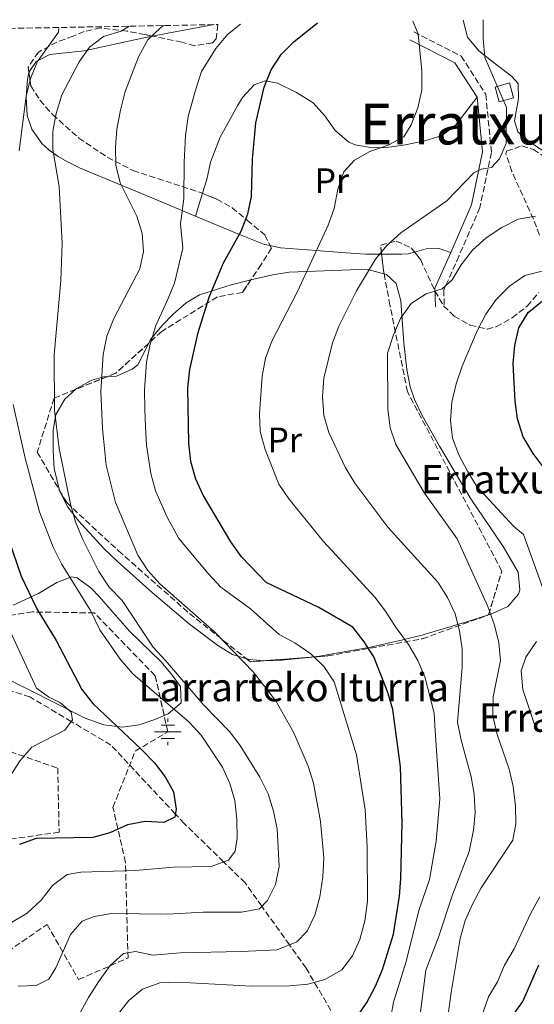
# Model space of a CAD drawing. Units: metres. Extents: x 623625 to 627055, y 4778136 to 4780512.
# Drawn here: x 624189 to 624334, y 4780184 to 4780462 of the extents above; entities that cross this region are included whole.
import ezdxf
from ezdxf.enums import TextEntityAlignment as Align

# ---------------------------------------------------------------- set-up
doc = ezdxf.new("R2010")
doc.units = ezdxf.units.M
doc.header["$MEASUREMENT"] = 0
doc.linetypes.add('DGN Style 3', pattern=[2.435890702152634, 1.739921930109024, -0.6959687720436097])
for name, color, linetype, lineweight in [('Barranco lineal', 142, 'DGN Style 3', 13), ('Camino', 7, 'DGN Style 3', 0), ('Curva de nivel directora', 30, 'Continuous', 30), ('Curva de nivel intermedia', 30, 'Continuous', 0), ('Edificio', 1, 'Continuous', 13), ('Etiqueta de uso rústico', 92, 'Continuous', 0), ('Fuente-manantial-naciente', 7, 'Continuous', 0), ('Línea de cambio de uso (parcela vista)', 92, 'Continuous', 0), ('Margen derecho', 7, 'Continuous', 0), ('Texto de Borda', 7, 'Continuous', 0), ('Texto de Fuente', 4, 'Continuous', 0), ('Texto de Área (paraje) menor', 7, 'Continuous', 0), ('Zona arbolada', 92, 'DGN Style 3', 0)]:
    doc.layers.add(name, color=color, linetype=linetype, lineweight=lineweight)
doc.styles.add('Style-Arial', font='arial.ttf')

# ---------------------------------------------------------------- blocks, each defined once
blk = doc.blocks.new('5NACIE')
at = {"layer": 'Fuente-manantial-naciente', "color": 4, "linetype": 'Continuous', "lineweight": 0, "flags": 128}
for points in [[(0, 0.2812), (0, 0.375)], [(-0.375, 0), (0.375, 0)], [(-0.1875, 0.1875), (0.1875, 0.1875)], [(-0.1875, -0.1875), (0.1875, -0.1875)], [(0, -0.2812), (0, -0.375)]]:
    blk.add_lwpolyline(points, dxfattribs=at)

msp = doc.modelspace()

# ---------------------------------------------------------------- linework, layer by layer
at = {"layer": 'Barranco lineal', "color": 142, "linetype": 'DGN Style 3', "lineweight": 13}
msp.add_polyline3d([(624285.1200000001, 4780167.960000001, 379.4400000000023), (624269.4800000006, 4780194.58, 370.7299999999959), (624264.7699999996, 4780201.17, 365), (624256.9699999997, 4780212.08, 360), (624252.2699999996, 4780218.65, 357.5200000000041), (624246.1900000004, 4780224.58, 355), (624235.0800000001, 4780235.42, 350.8500000000058), (624232.54, 4780238.140000001, 350), (624214.3799999999, 4780257.58, 346.8300000000018), (624203.1799999997, 4780264.220000001, 345), (624191.4800000006, 4780271.16, 342.1300000000047), (624182.1200000001, 4780274.16, 340)], dxfattribs=at)
at = {"layer": 'Camino', "color": 7, "linetype": 'DGN Style 3', "lineweight": 0}
msp.add_polyline3d([(624299.9400000013, 4780458.910000001, 379.7899999999937), (624313.280000001, 4780452.100000001, 382.9900000000052), (624320.2300000001, 4780441.300000001, 384.5800000000018), (624321.8199999994, 4780424.890000002, 385.3800000000047), (624318.5699999994, 4780409.300000002, 386.9799999999959), (624312.6599999996, 4780395.640000002, 388.5800000000019), (624308.3700000002, 4780386.070000002, 390.1699999999984), (624308.52, 4780381.390000001, 390.1699999999984)], dxfattribs=at)
at = {"layer": 'Curva de nivel directora', "color": 30, "linetype": 'Continuous', "lineweight": 30, "flags": 128}
for points, elevation in [([(624283.6400000001, 4780180.500000002), (624286.6800000002, 4780184.930000001), (624289.0899999996, 4780189.500000001), (624291.1100000001, 4780194.189999999), (624294.1299999999, 4780204.230000001), (624295.88, 4780214.900000001), (624296.26, 4780219.890000002), (624296.610000001, 4780235.61), (624296.1599999995, 4780251.470000001), (624293.9600000001, 4780267.58), (624292.5899999999, 4780272.460000002), (624288.6099999989, 4780282.490000002), (624285.9299999991, 4780286.710000001), (624282.7300000006, 4780290.859999999), (624273.0599999989, 4780296.4), (624258.2199999995, 4780303.45), (624251.269999998, 4780310.710000002), (624248.2599999995, 4780315.000000002), (624240.4299999997, 4780328.140000002), (624238.2999999997, 4780332.670000001), (624236.9099999992, 4780337.640000002), (624236.3399999993, 4780342.830000003), (624236.1200000002, 4780358.470000002), (624236.6499999999, 4780363.570000002), (624238.9900000002, 4780374.07), (624242.1100000006, 4780384.050000001), (624246.1999999987, 4780393.710000001), (624251.1299999994, 4780402.650000002), (624253.0400000005, 4780407.58), (624254.0499999986, 4780412.490000002), (624254.3399999992, 4780423.000000001), (624255.3200000004, 4780433.250000002), (624257.6099999994, 4780443.340000001), (624259.5899999996, 4780448.210000002), (624262.4699999986, 4780452.550000003), (624266.0599999982, 4780456.090000001), (624272.719999999, 4780461.510000001)], 375.0000000000001), ([(624336.7399999992, 4780335.76), (624333.6599999992, 4780339.850000001), (624330.8299999994, 4780344.630000001), (624329.1699999986, 4780349.66), (624328.5299999993, 4780354.710000002), (624327.9900000007, 4780365.26), (624328.4499999988, 4780370.36), (624329.6, 4780375.330000001), (624332.2099999984, 4780379.67), (624336.2199999985, 4780382.950000001)], 400), ([(624185.5199999979, 4780315.460000002), (624188.9899999992, 4780305.27), (624193.3999999993, 4780296.010000002), (624198.9, 4780287.12), (624206.1899999989, 4780273.290000001), (624209.269999999, 4780269.33), (624222.9500000007, 4780256.450000001), (624226.6499999998, 4780252.590000001), (624229.6600000006, 4780248.59), (624232.079999999, 4780244.400000001), (624232.7499999995, 4780239.45), (624232.3899999997, 4780237.26), (624229.2800000005, 4780235.699999999), (624224.0799999994, 4780236.039999999), (624219.03, 4780235.04), (624214.0299999999, 4780232.810000001), (624209.2099999987, 4780231.470000001), (624193.2299999993, 4780231.210000001), (624188.5199999998, 4780229.49)], 350), ([(624327.7499999994, 4780181.120000001), (624330.6999999997, 4780185.170000001), (624335.2500000005, 4780195.5)], 400)]:
    msp.add_lwpolyline(points, dxfattribs=dict(at, elevation=elevation))
at = {"layer": 'Curva de nivel intermedia', "color": 30, "linetype": 'Continuous', "lineweight": 0, "flags": 128}
for points, elevation in [([(624223.7999999999, 4780357.91), (624224.4100000003, 4780365.689999999), (624225.4900000019, 4780370.749999999), (624227.07, 4780376.029999998), (624230.15, 4780382.84), (624232.3200000004, 4780388.029999999), (624234.6900000019, 4780397.88), (624234.0400000014, 4780404.710000001), (624235.0000000005, 4780411.930000001), (624235.0600000008, 4780422.149999999), (624235.4100000017, 4780429.720000001), (624236.2000000007, 4780435.02), (624238.2900000006, 4780442.449999999), (624239.92, 4780447.730000001), (624244.0400000017, 4780454.199999999), (624247.2800000005, 4780458.149999999), (624250.9200000016, 4780461.109999998)], 370.0000000000006), ([(624294.8899999999, 4780290.71), (624291.9100000004, 4780295.380000001), (624288.8600000015, 4780299.34), (624274.4300000012, 4780315.09), (624264.5800000008, 4780327.099999999), (624261.76, 4780331.26), (624257.9199999999, 4780341.039999999), (624256.5499999998, 4780346.140000001), (624256.3100000008, 4780351.130000001), (624257.0700000006, 4780361.730000001), (624258.0000000005, 4780366.789999999), (624259.7999999997, 4780371.63), (624267.0900000009, 4780385.640000001), (624275.7200000009, 4780404.390000001), (624277.3700000005, 4780409.109999999), (624278.4500000001, 4780414.489999999), (624280.1500000011, 4780419.38), (624283.1600000019, 4780422.720000001), (624287.5100000015, 4780425.180000001), (624292.6600000013, 4780426.91), (624297.0700000013, 4780429.26), (624299.1400000012, 4780432.699999999), (624301.0000000009, 4780437.439999998), (624302.180000001, 4780442.489999999), (624302.1699999998, 4780447.900000001), (624301.1500000006, 4780458.399999999), (624299.6100000006, 4780462)], 380.0000000000004), ([(624301.2100000009, 4780177.71), (624303.3099999998, 4780194.020000001), (624306.8600000015, 4780203.350000001), (624310.9500000018, 4780215.55), (624315.5700000019, 4780227.57), (624316.7499999999, 4780233.509999999), (624317.2500000006, 4780238.489999999), (624316.9800000001, 4780243.71), (624316.1399999997, 4780248.640000002), (624313.2899999998, 4780258.99), (624312.2900000007, 4780264.029999998), (624313.5400000003, 4780279.529999999), (624313.5800000004, 4780284.730000001), (624312.8400000005, 4780289.829999999), (624311.5900000011, 4780294.67), (624309.3899999994, 4780299.21), (624306.7300000018, 4780303.609999998), (624292.5499999997, 4780319.060000001), (624283.2300000011, 4780331.509999998), (624280.530000001, 4780336.07), (624275.900000002, 4780345.829999999), (624274.5400000007, 4780350.639999999), (624274.1500000019, 4780356.02), (624274.4500000014, 4780361.17), (624276.9000000011, 4780371.179999998), (624278.7499999995, 4780375.869999997), (624283.7400000007, 4780385.850000001), (624289.0700000017, 4780394.750000001), (624292.3100000004, 4780398.650000001), (624296.2800000003, 4780402.199999998), (624309.2599999999, 4780411.269999999), (624316.8700000006, 4780419.13), (624318.8900000012, 4780420.130000001), (624321.8100000003, 4780420.660000001), (624324.1399999994, 4780423.05), (624325.9500000001, 4780427.38), (624326.1199999999, 4780437.57), (624319.9599999996, 4780451.67), (624319.5199999993, 4780457.009999999), (624319.4900000002, 4780462.369999999)], 385), ([(624188.4200000014, 4780425.319999998), (624190.4700000011, 4780440.76), (624191.62, 4780445.8), (624193.5900000016, 4780450.599999999), (624199.5800000017, 4780458.810000001), (624199.6500000011, 4780460.160000001)], 355.0000000000003), ([(624197.74, 4780167.529999998), (624208.0000000016, 4780186.269999999), (624210.8200000002, 4780190.71), (624214.1399999994, 4780195.350000001), (624217.87, 4780198.689999999), (624221.3099999999, 4780199.279999999), (624226.2200000007, 4780198.289999999), (624234.0500000005, 4780198.949999998), (624251.2600000014, 4780199.26), (624261.2999999997, 4780199.8), (624266.9099999998, 4780202.009999999), (624269.7599999997, 4780205.039999999), (624271.9200000011, 4780209.55), (624273.3800000007, 4780214.699999998), (624274.190000002, 4780220.34), (624274.4800000006, 4780225.750000001), (624273.5700000006, 4780236.02), (624271.6100000005, 4780246.810000001), (624270.1100000006, 4780251.58), (624266.0200000004, 4780260.99), (624260.9300000007, 4780270.019999999), (624254.5600000005, 4780278.269999999), (624243.6200000015, 4780289.529999999), (624228.200000001, 4780303.119999999), (624224.79, 4780306.859999998), (624221.9800000006, 4780311.159999999), (624215.6100000002, 4780326.060000001), (624213.0199999998, 4780336.609999999), (624211.9400000002, 4780346.940000001), (624211.4700000007, 4780357.359999998), (624212.1800000014, 4780367.81), (624213.2499999999, 4780373.060000001), (624215.150000002, 4780377.989999999), (624222.5300000003, 4780392.01), (624223.61, 4780396.92), (624223.1800000007, 4780402.050000001), (624221.7200000011, 4780406.880000001), (624216.9700000014, 4780416.269999999), (624215.78, 4780421.310000001), (624215.6200000015, 4780426.380000001), (624216.0100000004, 4780431.470000001), (624217.0800000011, 4780436.79), (624218.3500000006, 4780442.109999999), (624222.2300000008, 4780452.109999999), (624224.8300000003, 4780456.649999999), (624228.4900000015, 4780460.199999999), (624229.1700000011, 4780460.710000001)], 365.0000000000001), ([(624226.2600000009, 4780285.230000001), (624217.5100000001, 4780298.4), (624213.8900000014, 4780302.130000001), (624210.9400000009, 4780306.56), (624206.3299999997, 4780315.819999999), (624204.3899999997, 4780320.63), (624202.9300000002, 4780325.59), (624199.7000000002, 4780341.34), (624198.4599999997, 4780352.15), (624198.320000001, 4780367.720000001), (624200.2000000009, 4780388.7), (624200.5499999997, 4780399.279999999), (624199.7800000006, 4780415.249999999), (624197.9400000012, 4780425.689999999), (624197.920000001, 4780430.829999999), (624198.9300000013, 4780435.869999999), (624200.4800000002, 4780441.140000001), (624205.4000000021, 4780450.489999999), (624208.29, 4780454.630000001), (624212.3100000012, 4780457.630000001), (624217.270000001, 4780459.159999999), (624219.5300000008, 4780460.529999999)], 360), ([(624307.5900000001, 4780167.02), (624310.44, 4780187.730000001), (624313.0400000017, 4780202.99), (624314.4299999998, 4780208.079999999), (624316.550000001, 4780212.869999999), (624318.9400000004, 4780217.259999999), (624327.89, 4780230.739999999), (624328.7100000004, 4780235.369999998), (624328.6000000008, 4780240.369999999), (624327.9999999995, 4780245.880000001), (624326.8700000008, 4780250.749999999), (624323.48, 4780260.529999998), (624322.2700000008, 4780265.83), (624322.3600000002, 4780271.239999999), (624324.4099999999, 4780281.489999999), (624323.9500000017, 4780286.470000001), (624322.6599999998, 4780291.42), (624320.770000001, 4780296.669999998), (624312.1900000002, 4780315.779999999), (624302.940000001, 4780328.699999998), (624294.7900000014, 4780342.409999999), (624293.2200000002, 4780347.159999999), (624292.5800000009, 4780352.470000001), (624292.4700000014, 4780368.25), (624294.1700000003, 4780373.4), (624296.1900000006, 4780377.98), (624299.1600000013, 4780382.289999999), (624303.4200000016, 4780385.01), (624307.920000001, 4780386.399999999), (624310.7700000008, 4780388.900000001), (624313.3300000001, 4780393.189999999), (624316.5199999998, 4780397.33), (624320.3799999999, 4780400.740000002), (624324.7699999998, 4780403.66), (624329.3400000007, 4780406.069999999), (624334.2800000005, 4780406.859999998)], 390.0000000000002), ([(624336.3200000012, 4780301.880000001), (624330.8800000007, 4780317.029999998), (624328.1700000018, 4780319.26), (624317.6799999997, 4780330.619999998), (624315.0300000011, 4780334.859999998), (624312.6399999994, 4780339.539999999), (624310.8300000011, 4780344.269999999), (624310.240000001, 4780349.24), (624310.6900000003, 4780354.400000001), (624311.8900000006, 4780359.54), (624313.5600000003, 4780364.569999998), (624317.8099999994, 4780374.569999999), (624320.2900000005, 4780379.249999999), (624323.1300000013, 4780383.369999999), (624326.9000000021, 4780387.140000001), (624331.2800000008, 4780390.130000001), (624336.5300000012, 4780391.469999999)], 395.0000000000002), ([(624216.16, 4780181.310000001), (624219.4200000013, 4780185.48), (624223.25, 4780188.689999999), (624228.200000001, 4780190.439999999), (624233.2999999995, 4780190.679999999), (624254.1600000004, 4780189.539999999), (624264.7599999995, 4780189.57), (624269.9600000009, 4780190.109999998), (624274.8, 4780191.359999998), (624279.5400000009, 4780194.109999999), (624282.5800000007, 4780198.100000001), (624284.6500000005, 4780202.65), (624286.0900000001, 4780207.930000001), (624286.7900000019, 4780213.430000001), (624286.7000000002, 4780228.8), (624286.1500000004, 4780239.249999999), (624283.7400000007, 4780254.819999999), (624277.4000000019, 4780275.470000001), (624274.6200000013, 4780279.619999998), (624270.8200000015, 4780283.289999999), (624266.2900000007, 4780286.470000001), (624261.8499999995, 4780288.779999998), (624253.7800000004, 4780296), (624245.4499999998, 4780302.17), (624241.7900000009, 4780306), (624233.5099999995, 4780315.849999999), (624230.2199999995, 4780321.949999998), (624226.9600000004, 4780329.369999999), (624225.6600000019, 4780334.28), (624224.4200000013, 4780342.21), (624224.0999999995, 4780347.390000001), (624223.9600000009, 4780352.380000001), (624223.7999999999, 4780357.91)], 370.0000000000002), ([(624205.8400000002, 4780221.679999998), (624221.3400000012, 4780222.13), (624232.040000001, 4780223.100000001), (624242.7099999995, 4780223.300000001), (624247.5399999998, 4780225.08), (624249.4599999997, 4780227.630000001), (624250.0200000008, 4780231.33), (624249.9500000017, 4780236.58), (624249.3600000015, 4780241.88), (624247.9700000011, 4780246.689999999), (624245.8299999998, 4780251.300000001), (624239.8399999996, 4780260.369999999), (624236.4300000009, 4780264.029999998), (624220.5299999998, 4780277.699999998), (624217.0000000005, 4780281.809999999), (624211.2500000016, 4780290.140000001), (624208.6100000018, 4780295.58), (624200.3700000007, 4780308.77), (624198.0300000005, 4780313.430000001), (624194.1500000004, 4780323.470000001), (624190.1100000013, 4780338.569999999), (624186.7500000017, 4780353.769999999)], 355.0000000000003), ([(624184.7699999993, 4780292.210000002), (624193.3800000013, 4780273.680000001), (624196.7499999999, 4780271.16), (624200.1600000006, 4780269.470000001), (624203.0900000011, 4780266.9), (624203.5100000012, 4780264.660000001), (624201.3499999997, 4780261.779999999), (624192.0300000013, 4780256.970000001), (624188.7300000021, 4780253.21), (624185.7300000003, 4780248.529999999)], 345.0000000000002), ([(624292.790000001, 4780176.960000001), (624294.1900000002, 4780185.029999998), (624297.7500000009, 4780196.51), (624301.2900000014, 4780210.86), (624304.3100000012, 4780219.650000001), (624306.2500000013, 4780230.409999999), (624307.2900000006, 4780242.419999998), (624305.9500000017, 4780261.560000001), (624305.6200000009, 4780266.609999999), (624303.0400000016, 4780276.84), (624301.0700000002, 4780281.439999998), (624298.4100000003, 4780285.98), (624294.8899999999, 4780290.71)], 380.0000000000002), ([(624334.0599999991, 4780263.109999999), (624330.7000000019, 4780273.289999999), (624330.2100000002, 4780278.49), (624331.5600000003, 4780282.399999999), (624334.5599999998, 4780286.769999999)], 395.0000000000002), ([(624188.2100000014, 4780189.529999999), (624193.2500000016, 4780189.65), (624196.8400000014, 4780191.529999998), (624198.7999999993, 4780194.659999999), (624202.9900000005, 4780204.080000001), (624206.2600000005, 4780207.859999998), (624209.630000001, 4780209.15), (624214.5599999997, 4780209.99), (624230.3800000002, 4780209.880000001), (624240.3700000015, 4780210.439999999), (624251.2900000004, 4780210.359999999), (624256.2800000015, 4780211.369999999), (624258.5599999992, 4780213.71), (624260.8200000012, 4780218.17), (624261.9000000008, 4780223.25), (624261.3100000008, 4780233.8), (624260.3000000004, 4780238.889999999), (624258.7300000013, 4780243.829999999), (624256.4200000003, 4780248.55), (624250.8800000013, 4780257.430000001), (624247.8600000016, 4780261.410000001), (624240.6300000009, 4780268.81), (624229.8000000013, 4780281.480000001), (624226.2600000009, 4780285.230000001)], 360), ([(624186.2700000012, 4780207.519999999), (624190.6900000002, 4780210.09), (624194.6300000009, 4780213.789999999), (624197.8400000005, 4780217.960000001), (624201.9900000013, 4780220.99), (624205.8400000002, 4780221.679999998)], 355.0000000000002), ([(624317.4400000006, 4780176.199999999), (624320.97, 4780186.460000001), (624323.5800000007, 4780190.73), (624325.5400000009, 4780195.399999999), (624328.2099999997, 4780200.010000001), (624332.860000001, 4780209.949999998), (624335.5000000009, 4780214.749999999)], 395.0000000000002)]:
    msp.add_lwpolyline(points, dxfattribs=dict(at, elevation=elevation))
at = {"layer": 'Edificio', "color": 1, "linetype": 'Continuous', "lineweight": 13, "elevation": 387.7799999999988, "flags": 128}
msp.add_lwpolyline([(624328.0700000003, 4780440.350000001), (624324.04, 4780439.210000001), (624322.8600000005, 4780443.359999999), (624326.8899999997, 4780444.5), (624328.0700000003, 4780440.350000001)], close=True, dxfattribs=at)
at = {"layer": 'Edificio', "color": 51, "linetype": 'Continuous', "lineweight": 13, "elevation": 387.7799999999988, "flags": 128}
msp.add_lwpolyline([(624326.8899999997, 4780444.5), (624322.8600000005, 4780443.359999999), (624324.04, 4780439.210000001), (624328.0700000003, 4780440.350000001), (624326.8899999997, 4780444.5)], dxfattribs=at)
at = {"layer": 'Línea de cambio de uso (parcela vista)', "color": 92, "linetype": 'Continuous', "lineweight": 0, "extrusion": (-0.1938039149640864, 0.9798297123879564, 0.04872142512620068), "elevation": 4563074.787305248, "flags": 128}
msp.add_lwpolyline([(-1539953.268364319, -222215.3181340737), (-1539939.496729038, -222218.5019151124), (-1539935.491730418, -222219.6779117187)], dxfattribs=at)
at = {"layer": 'Línea de cambio de uso (parcela vista)', "color": 92, "linetype": 'Continuous', "lineweight": 0, "extrusion": (-0.004054240340752344, -0.01314750816685349, 0.9999053486026875), "elevation": -65008.81552225897, "flags": 128}
msp.add_lwpolyline([(624236.6044072001, 4779971.78934394), (624234.6102461072, 4779965.323085046)], dxfattribs=at)
at = {"layer": 'Línea de cambio de uso (parcela vista)', "color": 92, "linetype": 'Continuous', "lineweight": 0, "extrusion": (-0.006878766332472817, -0.02292921600593975, 0.9997134257511481), "elevation": -113532.6076080774, "flags": 128}
msp.add_lwpolyline([(-775728.3155959512, 4756818.202539659), (-775728.315595951, 4756818.198362341)], dxfattribs=at)
at = {"layer": 'Línea de cambio de uso (parcela vista)', "color": 92, "linetype": 'Continuous', "lineweight": 0, "extrusion": (-0.2493745966713481, 0.1046074729968204, 0.9627406645240566), "elevation": 344755.7111166244, "flags": 128}
msp.add_lwpolyline([(-4649739.215517782, -1225982.141771534), (-4649739.215517781, -1225979.338420496)], dxfattribs=at)
at = {"layer": 'Línea de cambio de uso (parcela vista)', "color": 92, "linetype": 'Continuous', "lineweight": 0, "elevation": 386.179999999993, "flags": 128}
msp.add_lwpolyline([(624286.3200000003, 4780396.17), (624290.8271000005, 4780396.1832)], dxfattribs=at)
at = {"layer": 'Línea de cambio de uso (parcela vista)', "color": 92, "linetype": 'Continuous', "lineweight": 0, "extrusion": (-0.1937405018738321, -0.3041108153446241, 0.9327278434377865), "elevation": -1574337.730225383, "flags": 128}
msp.add_lwpolyline([(-2041955.512962678, 4073409.616777207), (-2041959.025201476, 4073407.640523073), (-2041959.862521225, 4073407.397859256)], dxfattribs=at)
at = {"layer": 'Línea de cambio de uso (parcela vista)', "color": 92, "linetype": 'Continuous', "lineweight": 0}
for points in [[(624393.3943999996, 4780386.718699999, 406.1472000000067), (624391.3099999997, 4780388.109999999, 405.3300000000018), (624390.5300000003, 4780388.77, 405), (624384.1799999997, 4780394.109999999, 400), (624384.0300000003, 4780394.24, 399.9799999999959), (624371.0599999997, 4780403.130000001, 398.1499999999942), (624354.9800000006, 4780412.16, 393.3699999999953), (624343.1600000003, 4780420.810000001, 390.0200000000041), (624332.4900000002, 4780427.949999999, 387.7799999999988), (624329.2599999999, 4780430.730000001, 386.9799999999959), (624328.3799999999, 4780433.84, 386.9799999999959), (624329.4900000002, 4780440.16, 386.9799999999959), (624329.3600000005, 4780444.34, 387.7799999999988), (624327.4600000001, 4780446.380000001, 387.7799999999988), (624322.3600000005, 4780450.4, 386.179999999993), (624318.2999999998, 4780453.59, 385.820000000007), (624315.1100000005, 4780457.4, 385.4799999999959), (624313.8200000003, 4780462.26, 384.8600000000006)], [(624226.0700000003, 4780457.7291, 363.735400000005), (624223.6699999999, 4780457.289999999, 363.0200000000041), (624206.7699999996, 4780453.619999999, 359.8300000000018), (624197.1200000001, 4780452.529999999, 357.4400000000023), (624193.2599999999, 4780450.58, 356.6399999999995), (624191.25, 4780447.640000001, 356.6399999999995), (624191.2156999996, 4780447.478900001, 356.6399999999995)], [(624191.2156999996, 4780447.478900001, 356.6399999999995), (624190.7999999998, 4780445.529999999, 356.6399999999995), (624190.4400000004, 4780440.539999999, 356.6399999999995), (624190.7000000002, 4780435.34, 356.8800000000047), (624192.0199999996, 4780431.430000001, 357.4400000000023), (624194.8499999996, 4780427.430000001, 358.8099999999977), (624196.9199999999, 4780425.560000001, 359.5899999999965), (624198.1100000005, 4780424.720000001, 360), (624199.4199999999, 4780423.789999999, 360.4199999999983), (624201.4600000001, 4780422.57, 360.929999999993), (624205.4600000001, 4780420.58, 361.7100000000065), (624217.2800000003, 4780415.65, 365), (624219.8099999997, 4780414.59, 366.2599999999948), (624222.9600000001, 4780413.289999999, 367.8099999999977), (624238.2312000003, 4780406.884, 372.4618999999948)], [(624317.7999999998, 4780440.460000001, 384.5800000000018), (624311.7599999999, 4780432.680000001, 383.7899999999936), (624307.9000000004, 4780429.710000001, 383.3500000000058), (624302.9900000002, 4780428.140000001, 382.8500000000058), (624297.0199999996, 4780426.980000001, 382.1900000000023), (624292.2100000001, 4780426.279999999, 380.8699999999953), (624288.1399999997, 4780426.180000001, 379.7899999999936), (624283.3200000003, 4780427.02, 379.1900000000023), (624281.5499999998, 4780427.800000001, 379), (624277.6600000003, 4780431.130000001, 378.4799999999959), (624274.75, 4780435.210000001, 377.9799999999959), (624271.5, 4780438.859999999, 377.4700000000012), (624266.8200000003, 4780441.859999999, 376.5500000000029), (624261.3899999997, 4780444.449999999, 375.8000000000029), (624257.9699999997, 4780445.130000001, 375.8000000000029), (624254.8600000005, 4780443.980000001, 375.8000000000029), (624251.4900000002, 4780440.369999999, 374.7799999999988), (624250.0800000001, 4780438.07, 374.1999999999971), (624245.2599999999, 4780429.24, 373.7899999999936), (624242.4600000001, 4780422.130000001, 373.4100000000035), (624241.4400000004, 4780417.289999999, 372.6199999999953), (624240.2249999996, 4780413.3497, 372.5632000000041)], [(624240.7199999997, 4780405.84, 373.2200000000012), (624246.8300000001, 4780403.310000001, 374.320000000007), (624250.6500000004, 4780401.77, 375), (624257.7000000002, 4780398.939999999, 376.1600000000035), (624259.3202000001, 4780398.5997, 376.4471999999951)], [(624259.3202000001, 4780398.5997, 376.4471999999951), (624262.2699999996, 4780397.980000001, 376.9700000000012), (624272.3899999997, 4780397.16, 380), (624273.4600000001, 4780397.08, 380.4700000000012), (624278.3200000003, 4780396.689999999, 382.6300000000047), (624283.2300000006, 4780396.34, 384.8099999999977), (624286.3200000003, 4780396.17, 386.179999999993)], [(624300.1288999999, 4780396.774499999, 386.1940999999933), (624303.3799999999, 4780397.66, 386.2200000000012), (624306.6799999997, 4780397.859999999, 386.9799999999959), (624310.3700000001, 4780396.65, 388.5800000000018)], [(624290.8271000005, 4780396.1832, 386.179999999993), (624296.5499999998, 4780396.199999999, 386.179999999993), (624298.3499999996, 4780396.289999999, 386.179999999993), (624300.1288999999, 4780396.774499999, 386.1940999999933)], [(624253.8661000002, 4780388.886499999, 376.6864999999962), (624260.0800000001, 4780390.369999999, 379.0200000000041), (624264.7199999997, 4780391.060000001, 380.7299999999959), (624282.0599999997, 4780391.75, 386.3099999999977), (624286.8799999999, 4780391.800000001, 384.9900000000052), (624287.25, 4780391.710000001, 385), (624291.5055000001, 4780390.6461, 386.5357999999979)], [(624225.0418999996, 4780371.030099999, 367.6861999999965), (624225.5800000001, 4780372.09, 367.8300000000018), (624228.75, 4780375.960000001, 367.9499999999971), (624231.9100000003, 4780379.25, 368.3099999999977), (624235.5800000001, 4780382.449999999, 369.6699999999983), (624239.3499999996, 4780384.67, 371.2200000000012), (624248.3099999997, 4780387.560000001, 374.6000000000058), (624253.8661000002, 4780388.886499999, 376.6864999999962)], [(624291.5055000001, 4780390.6461, 386.5357999999979), (624292.2100000001, 4780390.470000001, 386.7899999999936), (624294.8899999997, 4780387.850000001, 388.6499999999942), (624296.2000000002, 4780383.02, 389.320000000007), (624297.0800000001, 4780371.02, 391.1900000000023), (624297.9100000003, 4780363.57, 392.1000000000058), (624298.8499999996, 4780358.67, 392.3999999999942), (624300.0700000003, 4780355.17, 392.5299999999988), (624302.2800000003, 4780350.58, 392.570000000007), (624307.1799999997, 4780341.960000001, 392.4799999999959), (624316.0300000003, 4780327.100000001, 393.4600000000065), (624325.1100000005, 4780313.66, 393.5), (624329.4199999999, 4780306.380000001, 393.5), (624329.8499999996, 4780301.359999999, 393.2200000000012), (624329.4400000004, 4780300.189999999, 393.0099999999948), (624326.4299999997, 4780296.689999999, 391.5599999999977), (624322.1200000001, 4780294.74, 389.8099999999977), (624321.0210999995, 4780294.3795, 389.2998999999982)], [(624213.3978000004, 4780361.632099999, 364.5440999999992), (624215.9299999997, 4780361.75, 365.8899999999995), (624220.3200000003, 4780363.66, 366.6300000000047), (624221.9500000002, 4780364.939999999, 366.8600000000006), (624225.0418999996, 4780371.030099999, 367.6861999999965)], [(624204.4397999998, 4780358.013900001, 361.0237999999954), (624204.6699999999, 4780358.220000001, 361.0500000000029), (624208.9600000001, 4780360.560000001, 362.429999999993), (624212.2800000003, 4780361.58, 363.9499999999971), (624213.3978000004, 4780361.632099999, 364.5440999999992)], [(624199.8504999997, 4780329.489700001, 360.5599999999977), (624198.3600000005, 4780335.699999999, 360.5599999999977), (624198.0800000001, 4780340.67, 360.5599999999977), (624198.0300000003, 4780346.52, 360.5599999999977), (624198.8200000003, 4780350.9, 360.5599999999977), (624201.3300000001, 4780355.230000001, 360.6699999999983), (624204.4397999998, 4780358.013900001, 361.0237999999954)], [(624252.6421999997, 4780281.969000001, 365.3125), (624248.7400000002, 4780283.189999999, 364.8999999999942), (624244.5700000003, 4780285.65, 364.4400000000023), (624236.5999999996, 4780291.680000001, 363.4100000000035), (624226.0099999999, 4780300.619999999, 362.0200000000041), (624216.0899999999, 4780309.529999999, 361.0500000000029), (624212.5, 4780312.980000001, 360.7899999999936), (624205.2599999999, 4780320.77, 360.5599999999977), (624202.2199999997, 4780324.75, 360.5599999999977), (624199.9199999999, 4780329.199999999, 360.5599999999977), (624199.8504999997, 4780329.489700001, 360.5599999999977)], [(624186.7599999999, 4780297.060000001, 345.0599999999977), (624193.8899999997, 4780300.34, 348.9400000000023), (624199.04, 4780303.449999999, 352.570000000007), (624203.3700000001, 4780305.109999999, 355.1499999999942), (624204.8300000001, 4780304.810000001, 355.7200000000012), (624208.7400000002, 4780301.869999999, 356.1100000000006), (624211.04, 4780299.51, 356.1999999999971), (624219.6399999997, 4780289.779999999, 357.4100000000035), (624228.5499999998, 4780281.08, 357.4100000000035), (624231.7999999998, 4780277.25, 357.3300000000018), (624234.0499999998, 4780274.109999999, 356.6900000000023), (624234.1799999997, 4780269.480000001, 354.7700000000041), (624230.5599999997, 4780266.439999999, 352.8699999999953), (624229.4012000002, 4780265.9191, 352.4459000000061)], [(624229.4012000002, 4780265.9191, 352.4459000000061), (624227.0899999999, 4780264.880000001, 351.6000000000058), (624222.3700000001, 4780263.279999999, 350.3300000000018), (624217.6500000004, 4780262.609999999, 349.0800000000018), (624212.3600000005, 4780263.289999999, 347.6600000000035), (624207.0899999999, 4780265.140000001, 346.2700000000041), (624182.7699999996, 4780277.369999999, 340.6999999999971), (624169.5, 4780282.41, 337.8000000000029), (624159.9600000001, 4780288.730000001, 335.3699999999953), (624145.3099999997, 4780296.730000001, 332.9199999999983), (624141.3600000005, 4780298.59, 332.2299999999959), (624136.5499999998, 4780299.609999999, 331.3600000000006), (624132.3326000003, 4780300.141000001, 330.6165000000037)], [(624321.0210999995, 4780294.3795, 389.2998999999982), (624315.1399999997, 4780292.449999999, 386.570000000007), (624302.2100000001, 4780288.619999999, 379.8999999999942), (624296.8300000001, 4780287.25, 377.570000000007), (624287.6399999997, 4780285.199999999, 374.1399999999995), (624273.2599999999, 4780282.640000001, 369.9499999999971), (624270.2802999998, 4780282.346200001, 369.2265000000043)], [(624270.2802999998, 4780282.346200001, 369.2265000000043), (624262.5099999999, 4780281.58, 367.3399999999965), (624257.6299999999, 4780281.359999999, 366.1499999999942), (624257.4226000002, 4780281.377499999, 366.1125999999931)]]:
    msp.add_polyline3d(points, dxfattribs=at)
at = {"layer": 'Margen derecho', "color": 7, "linetype": 'Continuous', "lineweight": 0}
msp.add_polyline3d([(624298.7999999991, 4780456.689999999, 379.7899999999937), (624311.5399999997, 4780450.180000001, 382.9900000000052), (624317.8000000005, 4780440.460000002, 384.5800000000018), (624319.2899999992, 4780425.03, 385.3800000000047), (624316.170000001, 4780410.060000001, 386.9799999999959), (624310.3700000007, 4780396.65, 388.5800000000019), (624305.8500000011, 4780386.570000002, 390.1699999999984), (624306.0199999989, 4780381.310000001, 390.1699999999984)], dxfattribs=at)
at = {"layer": 'Zona arbolada', "color": 92, "linetype": 'DGN Style 3', "lineweight": 0, "extrusion": (-0.2877094553072831, 0.09009216749997834, 0.9534708546578351), "elevation": 251437.1977138099, "flags": 128}
msp.add_lwpolyline([(-4748516.133701744, -793882.0014716674), (-4748516.972484809, -793882.4698196902), (-4748521.215070479, -793884.4158521612)], dxfattribs=at)
at = {"layer": 'Zona arbolada', "color": 92, "linetype": 'DGN Style 3', "lineweight": 0, "extrusion": (0.196348740322382, -0.680675587469431, 0.7057817770366126), "elevation": -3131050.786405982, "flags": 128}
msp.add_lwpolyline([(1924700.973570469, 3119880.024120373), (1924689.672062109, 3119872.167584874), (1924687.180888587, 3119871.802693138)], dxfattribs=at)
at = {"layer": 'Zona arbolada', "color": 92, "linetype": 'DGN Style 3', "lineweight": 0, "extrusion": (-0.09518125605606989, -0.0384443871952265, 0.9947173254692876), "elevation": -242823.4120232691, "flags": 128}
msp.add_lwpolyline([(-4198682.272586211, 2356608.537923465), (-4198682.27258621, 2356598.825501304)], dxfattribs=at)
at = {"layer": 'Zona arbolada', "color": 92, "linetype": 'DGN Style 3', "lineweight": 0, "extrusion": (-0.37985408983034, -0.223818643851769, 0.8975611873869765), "elevation": -1306706.399427996, "flags": 128}
msp.add_lwpolyline([(-3801607.225193141, 2661031.396768309), (-3801605.919195215, 2661031.959040189), (-3801604.28879949, 2661035.650891497)], dxfattribs=at)
at = {"layer": 'Zona arbolada', "color": 92, "linetype": 'DGN Style 3', "lineweight": 0, "extrusion": (-0.4021801407583778, -0.03030027944195051, 0.9150590294867929), "elevation": -395564.8101687456, "flags": 128}
msp.add_lwpolyline([(-4719873.436918119, 898393.4208748466), (-4719873.43691812, 898407.5119213377)], dxfattribs=at)
at = {"layer": 'Zona arbolada', "color": 92, "linetype": 'DGN Style 3', "lineweight": 0}
for points in [[(624063.8899999997, 4780457.66, 339.5299999999988), (624244.5999999996, 4780460.99, 377.0500000000029), (624244.0499999998, 4780456.960000001, 377.0500000000029), (624243.0199999996, 4780455.800000001, 377.0500000000029), (624238.0199999996, 4780455.01, 377.0500000000029), (624234.3700000001, 4780456.050000001, 377.0500000000029), (624223.9400000004, 4780458.16, 376.7799999999988), (624219.0300000003, 4780459.09, 376.0800000000018), (624211.4699999997, 4780460.039999999, 374.6600000000035), (624206.8399999999, 4780459.029999999, 372.9900000000052), (624203.6900000004, 4780457.710000001, 372.2599999999948), (624199.1299999999, 4780456.07, 372.2599999999948), (624193.8899999997, 4780453.210000001, 372.2599999999948), (624191, 4780449, 372.2599999999948), (624191.75, 4780443.710000001, 372.570000000007), (624194.3099999997, 4780439.609999999, 373.0599999999977), (624197.8899999997, 4780435.600000001, 373.6000000000058), (624205.2999999998, 4780428.949999999, 374.75), (624213.3300000001, 4780423.550000001, 375.8999999999942), (624220.5800000001, 4780419.810000001, 376.6999999999971), (624239.6900000004, 4780413.57, 377.7100000000065), (624244.2800000003, 4780411.680000001, 378.0599999999977), (624248.6200000001, 4780409.27, 378.5599999999977), (624252.8399999999, 4780405.75, 379.9400000000023), (624257.8200000003, 4780401.600000001, 382.1699999999983), (624259.7000000002, 4780397.84, 384.0800000000018), (624256.8200000003, 4780393.27, 385.0899999999965), (624251.5099999999, 4780385.390000001, 384.2400000000052), (624244.4800000006, 4780384.119999999, 383.4400000000023), (624228.7000000002, 4780374.350000001, 378.0399999999936), (624215.7199999997, 4780362.57, 370.2899999999936), (624198.29, 4780355.529999999, 368.3500000000058), (624193.5700000003, 4780340.279999999, 368.3500000000058), (624201.8700000001, 4780326.02, 367.3899999999995), (624216.5099999999, 4780312.41, 368.3500000000058), (624236.5599999997, 4780294.699999999, 369.320000000007), (624253.7400000002, 4780281.100000001, 373.1999999999971), (624275.6399999997, 4780282.75, 382.8800000000047), (624302.29, 4780287.59, 389.6699999999983), (624321, 4780294.310000001, 396.4499999999971), (624324.7699999996, 4780306.710000001, 401.2899999999936), (624298.1299999999, 4780357.34, 397.4199999999983), (624293.1699999999, 4780381.789999999, 395.6999999999971), (624291.3300000001, 4780391.58, 394.2200000000012), (624290.5499999998, 4780398.720000001, 393.3099999999977), (624294.9000000004, 4780399.859999999, 393.8099999999977), (624299.2100000001, 4780397.949999999, 394.8999999999942), (624301.8600000005, 4780394.560000001, 396.6399999999995), (624305.8799999999, 4780385.789999999, 400.3099999999977), (624308.3399999999, 4780381.600000001, 402.1399999999995), (624311.3300000001, 4780378.699999999, 403.6900000000023), (624315.7800000003, 4780376.140000001, 405.3699999999953), (624320.5899999999, 4780375.029999999, 406.8999999999942), (624323.2000000002, 4780375.67, 407.679999999993), (624327.6799999997, 4780378.230000001, 408.429999999993), (624331.9699999997, 4780381.51, 408.2299999999959), (624335.2400000002, 4780385.369999999, 407.1699999999983)], [(624244.5999999996, 4780460.99, 377.0500000000029), (624244.0499999998, 4780456.960000001, 377.0500000000029), (624243.0199999996, 4780455.800000001, 377.0500000000029), (624238.0199999996, 4780455.01, 377.0500000000029), (624234.3700000001, 4780456.050000001, 377.0500000000029), (624226.0700000003, 4780457.7291, 376.8350999999966)], [(624226.0700000003, 4780457.7291, 376.8350999999966), (624223.9400000004, 4780458.16, 376.7799999999988), (624219.0300000003, 4780459.09, 376.0800000000018), (624211.4699999997, 4780460.039999999, 374.6600000000035), (624206.8399999999, 4780459.029999999, 372.9900000000052), (624203.6900000004, 4780457.710000001, 372.2599999999948), (624199.1299999999, 4780456.07, 372.2599999999948), (624193.8899999997, 4780453.210000001, 372.2599999999948), (624191, 4780449, 372.2599999999948), (624191.2156999996, 4780447.478900001, 372.3491000000067)], [(624191.2156999996, 4780447.478900001, 372.3491000000067), (624191.75, 4780443.710000001, 372.570000000007), (624194.3099999997, 4780439.609999999, 373.0599999999977), (624197.8899999997, 4780435.600000001, 373.6000000000058), (624205.2999999998, 4780428.949999999, 374.75), (624213.3300000001, 4780423.550000001, 375.8999999999942), (624220.5800000001, 4780419.810000001, 376.6999999999971), (624239.6900000004, 4780413.57, 377.7100000000065), (624240.2249999996, 4780413.3497, 377.7507999999943)], [(624335.3700000001, 4780401.58, 400.1999999999971), (624333.7000000002, 4780406.09, 398.1900000000023), (624327.5899999999, 4780419.52, 391.7100000000065), (624325.9100000003, 4780424.460000001, 391.4499999999971), (624326.0999999996, 4780425.230000001, 391.7100000000065), (624330.4199999999, 4780426.76, 393.679999999993), (624333.6699999999, 4780425.730000001, 394.8999999999942), (624357.3799999999, 4780409.949999999, 404.3600000000006)], [(624335.3700000001, 4780401.58, 400.1999999999971), (624333.7000000002, 4780406.09, 398.1900000000023), (624327.5899999999, 4780419.52, 391.7100000000065), (624325.9100000003, 4780424.460000001, 391.4499999999971), (624326.0999999996, 4780425.230000001, 391.7100000000065), (624330.4199999999, 4780426.76, 393.679999999993), (624333.6699999999, 4780425.730000001, 394.8999999999942), (624357.3799999999, 4780409.949999999, 404.3600000000006)], [(624229.4012000002, 4780265.9191, 360.6538), (624226.8899999997, 4780277.17, 362.0299999999988), (624209.7000000002, 4780294.890000001, 361.0599999999977), (624192.2400000002, 4780295.16, 356.2200000000012), (624175.7400000002, 4780292.57, 352.3399999999965), (624160.4199999999, 4780320.460000001, 352.3399999999965), (624136.1699999999, 4780361.02, 352.3399999999965), (624122.0899999999, 4780399.07, 348.4700000000012), (624108.1299999999, 4780398.07, 343.6300000000047), (624096.0499999998, 4780402.480000001, 338.7799999999988), (624088.0800000001, 4780413.57, 337.8099999999977), (624082.3897000002, 4780412.1282, 336.5700999999972)], [(624240.2249999996, 4780413.3497, 377.7507999999943), (624244.2800000003, 4780411.680000001, 378.0599999999977), (624248.6200000001, 4780409.27, 378.5599999999977), (624252.8399999999, 4780405.75, 379.9400000000023), (624257.8200000003, 4780401.600000001, 382.1699999999983), (624259.3202000001, 4780398.5997, 383.6940999999933)], [(624290.8271000005, 4780396.1832, 393.6333000000013), (624290.5499999998, 4780398.720000001, 393.3099999999977), (624294.9000000004, 4780399.859999999, 393.8099999999977), (624299.2100000001, 4780397.949999999, 394.8999999999942), (624300.1288999999, 4780396.774499999, 395.5032999999967)], [(624259.3202000001, 4780398.5997, 383.6940999999933), (624259.7000000002, 4780397.84, 384.0800000000018), (624256.8200000003, 4780393.27, 385.0899999999965), (624253.8661000002, 4780388.886499999, 384.6171999999933)], [(624300.1288999999, 4780396.774499999, 395.5032999999967), (624301.8600000005, 4780394.560000001, 396.6399999999995), (624305.8799999999, 4780385.789999999, 400.3099999999977), (624308.3399999999, 4780381.600000001, 402.1399999999995), (624311.3300000001, 4780378.699999999, 403.6900000000023), (624315.7800000003, 4780376.140000001, 405.3699999999953), (624320.5899999999, 4780375.029999999, 406.8999999999942), (624323.2000000002, 4780375.67, 407.679999999993), (624327.6799999997, 4780378.230000001, 408.429999999993), (624331.9699999997, 4780381.51, 408.2299999999959), (624335.2400000002, 4780385.369999999, 407.1699999999983)], [(624253.8661000002, 4780388.886499999, 384.6171999999933), (624251.5099999999, 4780385.390000001, 384.2400000000052), (624244.4800000006, 4780384.119999999, 383.4400000000023), (624228.7000000002, 4780374.350000001, 378.0399999999936), (624225.0418999996, 4780371.030099999, 375.8558000000049)], [(624321.0210999995, 4780294.3795, 396.4771000000038), (624324.7699999996, 4780306.710000001, 401.2899999999936), (624298.1299999999, 4780357.34, 397.4199999999983), (624293.1699999999, 4780381.789999999, 395.6999999999971), (624291.5055000001, 4780390.6461, 394.3611999999994)], [(624204.4397999998, 4780358.013900001, 369.0344999999944), (624198.29, 4780355.529999999, 368.3500000000058), (624193.5700000003, 4780340.279999999, 368.3500000000058), (624199.8504999997, 4780329.489700001, 367.6236000000063)], [(624132.3326000003, 4780300.141000001, 338.3564999999944), (624142.0899999999, 4780293.42, 340.7200000000012), (624158.6100000005, 4780289.029999999, 341.6900000000023), (624169.7599999999, 4780274.460000001, 343.6300000000047), (624176.79, 4780258.930000001, 346.5299999999988), (624199.3499999996, 4780251.060000001, 350.4100000000035), (624199.7300000006, 4780232.960000001, 353.3099999999977), (624185.7599999999, 4780231.02, 353.3099999999977), (624163.5, 4780246.189999999, 351.3800000000047), (624141.2300000006, 4780261.039999999, 345.5599999999977), (624103.0499999998, 4780290.130000001, 335.8800000000047), (624075.3799999999, 4780311, 330.0599999999977), (624046.1200000001, 4780328.369999999, 328.1300000000047), (624033.7300000006, 4780333.09, 327.1600000000035), (624011.1600000003, 4780343.180000001, 325.2200000000012), (623994.6500000004, 4780341.859999999, 322.3099999999977), (623978.79, 4780338.32, 319.4100000000035), (623963.5499999998, 4780341.140000001, 318.4400000000023), (623966.7800000003, 4780321.460000001, 322.3099999999977), (623965.9000000004, 4780299.24, 329.1000000000058), (623955.1500000004, 4780283.34, 332.9700000000012), (623937.3799999999, 4780282.970000001, 331.0299999999988), (623926.54, 4780299.119999999, 326.1900000000023), (623921.4732999997, 4780315.100299999, 323.3159000000014)], [(624199.8504999997, 4780329.489700001, 367.6236000000063), (624201.8700000001, 4780326.02, 367.3899999999995), (624216.5099999999, 4780312.41, 368.3500000000058), (624236.5599999997, 4780294.699999999, 369.320000000007), (624252.6421999997, 4780281.969000001, 372.952099999995)], [(624179.2100000001, 4780195.130000001, 364.9400000000023), (624196.3099999997, 4780206.92, 361.0599999999977), (624205.25, 4780191.4, 367.8399999999965), (624219.1900000004, 4780197.470000001, 369.7799999999988), (624218.4800000006, 4780224.449999999, 363.9700000000012), (624214.9400000004, 4780239.99, 358.1600000000035), (624221.2400000002, 4780255.880000001, 357.1900000000023), (624230.4299999997, 4780261.310000001, 360.0899999999965), (624226.8899999997, 4780277.17, 362.0299999999988), (624209.7000000002, 4780294.890000001, 361.0599999999977), (624192.2400000002, 4780295.16, 356.2200000000012), (624175.7400000002, 4780292.57, 352.3399999999965)], [(624270.2802999998, 4780282.346200001, 380.5108999999939), (624275.6399999997, 4780282.75, 382.8800000000047), (624302.29, 4780287.59, 389.6699999999983), (624321, 4780294.310000001, 396.4499999999971), (624321.0210999995, 4780294.3795, 396.4771000000038)], [(623977.7885999996, 4780199.247300001, 359.0751000000019), (623980.4299999997, 4780214.529999999, 358.1600000000035), (623998.2000000002, 4780217.119999999, 360.0899999999965), (624024.8700000001, 4780217.199999999, 362.0299999999988), (624053.7599999999, 4780214.119999999, 362.0299999999988), (624072.8399999999, 4780202.430000001, 360.0899999999965), (624090.3700000001, 4780179.939999999, 363.9700000000012), (624107.5700000003, 4780160.630000001, 365.9100000000035), (624130.75, 4780156.26, 368.8099999999977), (624158.0300000003, 4780163.960000001, 369.7799999999988), (624175.4500000002, 4780176.07, 369.7799999999988), (624179.2100000001, 4780195.130000001, 364.9400000000023), (624196.3099999997, 4780206.92, 361.0599999999977), (624205.25, 4780191.4, 367.8399999999965), (624219.1900000004, 4780197.470000001, 369.7799999999988), (624218.4800000006, 4780224.449999999, 363.9700000000012), (624214.9400000004, 4780239.99, 358.1600000000035), (624221.2400000002, 4780255.880000001, 357.1900000000023), (624230.4299999997, 4780261.310000001, 360.0899999999965), (624229.4012000002, 4780265.9191, 360.6538)], [(624176.79, 4780258.930000001, 346.5299999999988), (624199.3499999996, 4780251.060000001, 350.4100000000035), (624199.7300000006, 4780232.960000001, 353.3099999999977), (624185.7599999999, 4780231.02, 353.3099999999977)]]:
    msp.add_polyline3d(points, dxfattribs=at)

# ---------------------------------------------------------------- block references
at = {"layer": 'Fuente-manantial-naciente', "color": 7, "linetype": 'Continuous', "lineweight": 0, "xscale": 10, "yscale": 10, "zscale": 10}
msp.add_blockref('5NACIE', (624230.4299999999, 4780261.31, 352.429999999993), dxfattribs=at)

# ---------------------------------------------------------------- texts
at = {"layer": 'Etiqueta de uso rústico', "color": 92, "linetype": 'Continuous', "lineweight": 0, "style": 'Style-Arial'}
for p in [(624276.7654566084, 4780416.900010003, 378.9600000000065), (624263.4554566102, 4780343.710010001, 380.820000000007)]:
    msp.add_text('Pr', height=7.000000000000002, dxfattribs=at).set_placement(p, align=Align.MIDDLE_CENTER)
at = {"layer": 'Texto de Borda', "color": 7, "linetype": 'Continuous', "lineweight": 0, "style": 'Style-Arial'}
msp.add_text('Erratxurizko Borda', height=8, dxfattribs=at).set_placement((624301.9100000011, 4780328.609999998, 382.3899999999995))
at = {"layer": 'Texto de Fuente', "color": 4, "linetype": 'Continuous', "lineweight": 0, "style": 'Style-Arial'}
for s, p in [('Larrarteko Iturria', (624222.1499999987, 4780269.92, 332.8399999999965)), ('Erratxurizko Iturria', (624318.2500000002, 4780261.32, 388.5200000000041))]:
    msp.add_text(s, height=8, dxfattribs=at).set_placement(p)
at = {"layer": 'Texto de Área (paraje) menor', "color": 7, "linetype": 'Continuous', "lineweight": 0, "style": 'Style-Arial'}
msp.add_text('Erratxurizko Lixuatokia', height=11.5, dxfattribs=at).set_placement((624369.2388664974, 4780432.900010001, 384.9700000000012), align=Align.MIDDLE_CENTER)

doc.saveas('drawing.dxf')
